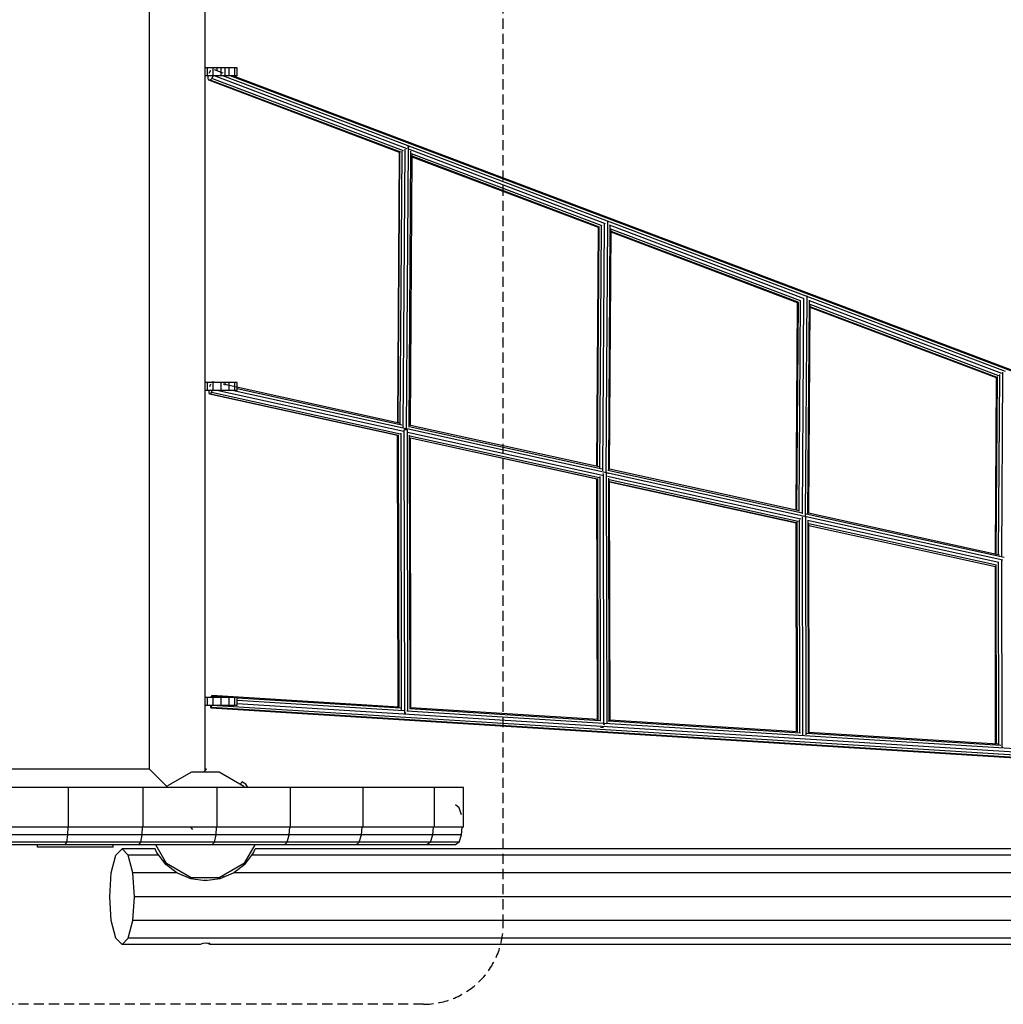
# Model space of a CAD drawing. Extents: x 0 to 14850, y 0 to 10500.
# Drawn here: x 7682 to 8916, y 3929 to 5165 of the extents above; entities that cross this region are included whole.
import ezdxf

# ---------------------------------------------------------------- set-up
doc = ezdxf.new("R2010")
doc.units = 0
doc.linetypes.add('DASHED', pattern=[19.05, 12.7, -6.35])
for name, color, linetype in [('1', 7, 'Continuous'), ('DACHLAGENPLATTEN', 9, 'Continuous'), ('FORMTEIL', 7, 'Continuous'), ('STAB', 7, 'Continuous')]:
    doc.layers.add(name, color=color, linetype=linetype)

msp = doc.modelspace()

# ---------------------------------------------------------------- linework, layer by layer
at = {"layer": '1', "color": 1, "linetype": 'DASHED'}
for p, q in [((8288.3, 4029.4), (8288.3, 5379.4)), ((8188.3, 3929.4), (6540.9, 3929.4))]:
    msp.add_line(p, q, dxfattribs=at)
msp.add_arc((8188.3, 4029.4), 100, 270, 0, dxfattribs=at)
at = {"layer": 'DACHLAGENPLATTEN', "color": 7}
for p, q in [((7743.2, 4201.4), (7649, 4201.4)), ((7836.8, 4201.4), (7743.2, 4201.4)), ((7743.2, 4151.4), (7743.2, 4201.4)), ((7836.8, 4151.4), (7836.8, 4201.4)), ((8111.5, 4201.4), (7836.8, 4201.4)), ((7929.6, 4151.4), (7929.5, 4201.4)), ((8021.5, 4151.4), (8021.6, 4201.4)), ((8112.5, 4201.4), (8111.5, 4201.4)), ((8202.2, 4201.4), (8112.5, 4201.4)), ((8112.5, 4151.4), (8112.5, 4201.4)), ((8238.3, 4201.4), (8202.2, 4201.4)), ((8202.2, 4151.4), (8202.2, 4201.4)), ((8238.3, 4151.4), (8238.3, 4201.4)), ((8232.9, 4176), (8228.5, 4179.4)), ((8236.1, 4166.9), (8232.9, 4176)), ((7743.2, 4151.4), (7649, 4151.4)), ((7742.2, 4141.9), (7742.6, 4151.4)), ((7836.8, 4151.4), (7743.2, 4151.4)), ((7835.5, 4141.8), (7836, 4151.4)), ((8111.5, 4151.4), (7836.8, 4151.4)), ((7899, 4148.6), (7896.3, 4151.4)), ((7928.1, 4141.8), (7928.7, 4151.4)), ((8019.8, 4141.8), (8020.5, 4151.4)), ((8110.5, 4141.8), (8111.3, 4151.4)), ((8112.5, 4151.4), (8111.5, 4151.4)), ((8202.2, 4151.4), (8112.5, 4151.4)), ((8200, 4141.9), (8200.9, 4151.4)), ((8238.3, 4151.4), (8202.2, 4151.4)), ((8236.1, 4141.9), (8236.9, 4151.4)), ((7742.2, 4141.9), (7553.9, 4141.9)), ((7740.8, 4132.7), (7742.2, 4141.9)), ((7835.5, 4141.8), (7742.2, 4141.9)), ((7833.7, 4132.7), (7835.5, 4141.8)), ((7928.1, 4141.8), (7835.5, 4141.8)), ((7926, 4132.7), (7928.1, 4141.8)), ((8019.8, 4141.8), (7928.1, 4141.8)), ((8017.3, 4132.7), (8019.8, 4141.8)), ((8110.5, 4141.8), (8019.8, 4141.8)), ((8107.7, 4132.7), (8110.5, 4141.8)), ((8200, 4141.9), (8110.5, 4141.8)), ((8196.9, 4132.7), (8200, 4141.9)), ((8236.1, 4141.9), (8200, 4141.9)), ((8232.9, 4132.7), (8236.1, 4141.9)), ((7740.8, 4132.7), (7553.2, 4132.7)), ((7738.8, 4129.4), (7645.7, 4129.4)), ((7738.8, 4129.4), (7740.8, 4132.7)), ((8013.9, 4129.4), (7738.8, 4129.4)), ((7833.7, 4132.7), (7740.8, 4132.7)), ((7831.3, 4129.4), (7833.7, 4132.7)), ((7926, 4132.7), (7833.7, 4132.7)), ((7923, 4129.4), (7926, 4132.7)), ((8017.3, 4132.7), (7926, 4132.7)), ((8017.3, 4132.7), (8013.9, 4129.4)), ((8103.8, 4129.4), (8013.9, 4129.4)), ((8107.7, 4132.7), (8017.3, 4132.7)), ((8107.7, 4132.7), (8103.8, 4129.4)), ((8228.5, 4129.4), (8103.8, 4129.4)), ((8196.9, 4132.7), (8107.7, 4132.7)), ((8196.9, 4132.7), (8192.5, 4129.4)), ((8232.9, 4132.7), (8196.9, 4132.7)), ((8232.9, 4132.7), (8228.5, 4129.4))]:
    msp.add_line(p, q, dxfattribs=at)
at = {"layer": 'FORMTEIL'}
for p, q in [((7958.6, 4205.3), (7960.4, 4208.4)), ((7963, 4202.8), (7958.6, 4205.3)), ((7965.6, 4205.4), (7960.4, 4208.4)), ((7963.8, 4201.4), (7963, 4202.8)), ((7967.9, 4201.4), (7965.6, 4205.4)), ((7863.6, 4110.3), (7861.7, 4109.2)), ((7866.1, 4105.9), (7863.6, 4110.3)), ((7896.8, 4088.2), (7866.1, 4105.9)), ((7881.2, 4093), (7878.1, 4094.8)), ((7937.7, 4088.8), (7936.6, 4090.7)), ((7932.2, 4088.2), (7896.8, 4088.2)), ((7916.4, 4084.6), (7912.6, 4084.6))]:
    msp.add_line(p, q, dxfattribs=at)
at = {"layer": 'STAB', "color": 32}
for p, q in [((7844.5, 4224.3), (7844.5, 5207.4)), ((7914.5, 4222.9), (7914.5, 5185.8)), ((7844.5, 4224.3), (6884.5, 4224.3)), ((7866.5, 4202.4), (7844.5, 4224.3)), ((7897.2, 4220.7), (7867, 4203.3)), ((7931.9, 4220.7), (7897.2, 4220.7)), ((7915.9, 4224.3), (7912.3, 4220.7)), ((7915.9, 4224.3), (7914.5, 4224.3)), ((7932, 4220.7), (7930.7, 4220.7)), ((7963, 4202.8), (7931.9, 4220.7)), ((7932.2, 4220.5), (7932, 4220.5)), ((7865.8, 4201.4), (7867, 4203.3)), ((7704, 4126.3), (7704, 4129.4)), ((7799, 4126.3), (7704, 4126.3)), ((7799, 4126.3), (7799, 4129.4)), ((7866.1, 4105.9), (7852.5, 4129.4)), ((7963.9, 4106.5), (7977.1, 4129.4)), ((7796.7, 4094.3), (7802.4, 4116.3)), ((7802.4, 4116.3), (7810.2, 4124.3)), ((7818, 4116.3), (7810.2, 4124.3)), ((7851.8, 4124.3), (7810.2, 4124.3)), ((7823.7, 4094.3), (7818, 4116.3)), ((7856.3, 4116.3), (7818, 4116.3)), ((7853.9, 4119.3), (7851.8, 4124.3)), ((7856.3, 4116.3), (7853.9, 4119.3)), ((7865, 4104.8), (7856.3, 4116.3)), ((7964, 4104.8), (7972.8, 4116.3)), ((7972.8, 4116.3), (7975.1, 4119.3)), ((10425.3, 4116.3), (7972.8, 4116.3)), ((7975.1, 4119.3), (7977.2, 4124.3)), ((10420.9, 4124.3), (7977.2, 4124.3)), ((7878.7, 4094.3), (7865, 4104.8)), ((7963.9, 4106.5), (7932.2, 4088.2)), ((7964, 4104.8), (7950.4, 4094.3)), ((7794.7, 4064.3), (7796.7, 4094.3)), ((7825.8, 4064.3), (7823.7, 4094.3)), ((7878.7, 4094.3), (7823.7, 4094.3)), ((7879.6, 4093.7), (7878.7, 4094.3)), ((7896.4, 4086.7), (7879.6, 4093.7)), ((7949.5, 4093.7), (7932.7, 4086.7)), ((7950.4, 4094.3), (7949.5, 4093.7)), ((10447.2, 4094.3), (7950.4, 4094.3)), ((7914.5, 4084.3), (7896.4, 4086.7)), ((7932.7, 4086.7), (7914.5, 4084.3)), ((7796.7, 4034.3), (7794.7, 4064.3)), ((7823.7, 4034.3), (7825.8, 4064.3)), ((10586, 4064.3), (7825.8, 4064.3)), ((7802.4, 4012.4), (7796.7, 4034.3)), ((7818, 4012.4), (7823.7, 4034.3)), ((10583.9, 4034.3), (7823.7, 4034.3)), ((7810.2, 4004.3), (7802.4, 4012.4)), ((7810.2, 4004.3), (7818, 4012.4)), ((7908.2, 4004.3), (7810.2, 4004.3)), ((10578.2, 4012.4), (7818, 4012.4)), ((7911.3, 4005.6), (7908.2, 4004.3)), ((7916.2, 4006.1), (7911.3, 4005.6)), ((7917.8, 4005.6), (7914.5, 4005.9)), ((7920.2, 4005.6), (7916.2, 4006.1)), ((7917.8, 4005.6), (7917.8, 4005.9)), ((7920.8, 4004.3), (7917.8, 4005.6)), ((7920.8, 4004.3), (7920.2, 4005.6)), ((10477.3, 4004.3), (7920.8, 4004.3))]:
    msp.add_line(p, q, dxfattribs=at)
at = {"layer": 'STAB'}
for p, q in [((7917.2, 5104.3), (7914.5, 5104.3)), ((7924.5, 5104.3), (7917.2, 5104.3)), ((7917.2, 5094.3), (7917.2, 5104.3)), ((7951.8, 5104.3), (7924.5, 5104.3)), ((7924.5, 5094.3), (7924.5, 5104.3)), ((7929.5, 5101.3), (7929.5, 5104.3)), ((7934.5, 5094.3), (7934.5, 5104.3)), ((7939.5, 5094.3), (7939.5, 5104.3)), ((7944.5, 5094.3), (7944.5, 5104.3)), ((7954.5, 5104.3), (7951.8, 5104.3)), ((7951.8, 5094.3), (7951.8, 5104.3)), ((7954.5, 5094.3), (7954.5, 5104.3)), ((7917.2, 5094.3), (7914.5, 5094.3)), ((7951.8, 5094.3), (7917.2, 5094.3)), ((7954.5, 5094.3), (7951.8, 5094.3)), ((7917.2, 4709.3), (7914.5, 4709.3)), ((7924.5, 4709.3), (7917.2, 4709.3)), ((7917.2, 4699.3), (7917.2, 4709.3)), ((7934.5, 4709.3), (7924.5, 4709.3)), ((7924.5, 4699.3), (7924.5, 4709.3)), ((7929.5, 4708.9), (7929.5, 4709.3)), ((7944.5, 4709.3), (7934.5, 4709.3)), ((7934.5, 4699.3), (7934.5, 4709.3)), ((7939.5, 4706), (7939.5, 4709.3)), ((7951.8, 4709.3), (7944.5, 4709.3)), ((7944.5, 4699.3), (7944.5, 4709.3)), ((7954.5, 4709.3), (7951.8, 4709.3)), ((7951.8, 4699.3), (7951.8, 4709.3)), ((7954.5, 4699.3), (7954.5, 4709.3)), ((7917.2, 4699.3), (7914.5, 4699.3)), ((7924.5, 4699.3), (7917.2, 4699.3)), ((7934.5, 4699.3), (7924.5, 4699.3)), ((7944.5, 4699.3), (7934.5, 4699.3)), ((7951.8, 4699.3), (7944.5, 4699.3)), ((7954.5, 4699.3), (7951.8, 4699.3)), ((7917.2, 4314.3), (7914.5, 4314.3)), ((7917.2, 4304.3), (7917.2, 4314.3)), ((7924.5, 4314.3), (7917.2, 4314.3)), ((7924.5, 4304.3), (7924.5, 4314.3)), ((7934.5, 4314.3), (7924.5, 4314.3)), ((7934.5, 4304.3), (7934.5, 4314.3)), ((7944.5, 4314.3), (7934.5, 4314.3)), ((7944.5, 4304.3), (7944.5, 4314.3)), ((7951.8, 4314.3), (7944.5, 4314.3)), ((7951.8, 4304.3), (7951.8, 4314.3)), ((7954.5, 4314.3), (7951.8, 4314.3)), ((7954.5, 4304.3), (7954.5, 4314.3)), ((7917.2, 4304.3), (7914.5, 4304.3)), ((7924.5, 4304.3), (7917.2, 4304.3)), ((7934.5, 4304.3), (7924.5, 4304.3)), ((7944.5, 4304.3), (7934.5, 4304.3)), ((7951.8, 4304.3), (7944.5, 4304.3)), ((7954.5, 4304.3), (7951.8, 4304.3))]:
    msp.add_line(p, q, dxfattribs=at)
at = {"layer": 'STAB', "color": 5}
for p, q in [((7937, 5097.6), (7926.1, 5101.7)), ((7918.3, 5090.4), (7918.4, 5093.7)), ((7919.2, 5088.7), (7918.3, 5090.4)), ((7918.4, 5093.7), (7918.6, 5094.3)), ((7919.6, 5097.6), (7921.4, 5101.1)), ((7920.9, 5088.9), (7923, 5091)), ((7923, 5091), (7924.8, 5094.5)), ((8163.4, 5000.2), (7923, 5091)), ((8168, 5002.6), (7924.8, 5094.5)), ((8918.5, 4723.3), (7936.8, 5094.3)), ((9667.7, 4443.4), (7945.6, 5094.3)), ((10381.9, 4174.8), (7949.3, 5094.3)), ((7920.9, 5088.9), (7919.2, 5088.7)), ((8158.4, 4998.2), (7919.2, 5088.7)), ((8160, 4998.5), (7920.9, 5088.9)), ((8167, 4650.1), (8169.3, 5004.7)), ((8169.3, 5004.7), (8168.4, 5004.7)), ((8170.2, 5004.6), (8169.3, 5004.7)), ((8156, 4659), (8158.2, 4998.3)), ((8156.6, 4658.9), (8158.8, 4998.6)), ((8159.1, 4657.2), (8161.4, 4999.7)), ((8163, 4653.2), (8165.2, 5002.1)), ((8170.3, 4653.6), (8172.6, 4999.8)), ((8416.7, 4908.6), (8170.6, 5001.6)), ((8171.8, 4655.4), (8174, 4995.2)), ((8412.3, 4906.1), (8173.4, 4996.4)), ((8409.2, 4904.3), (8174, 4993.2)), ((8408, 4903.9), (8174, 4992.3)), ((8406.7, 4603.9), (8408.7, 4904.4)), ((8409.5, 4602.5), (8411.5, 4905.9)), ((8413.4, 4598.5), (8415.4, 4908.6)), ((8417.5, 4596.4), (8419.5, 4911.2)), ((8419.5, 4911.2), (8418.8, 4911.2)), ((8419.9, 4911.1), (8419.5, 4911.2)), ((8420.6, 4599.3), (8422.6, 4905.9)), ((8665, 4814.7), (8421.6, 4906.7)), ((8405.9, 4604.1), (8407.8, 4904)), ((8421.8, 4600.6), (8423.8, 4901.3)), ((8661.1, 4812), (8423.5, 4901.8)), ((8658.4, 4810.1), (8423.8, 4898.8)), ((8657.5, 4809.6), (8423.8, 4897.9)), ((8667.6, 4542.1), (8669.4, 4817.8)), ((8669.4, 4817.8), (8669, 4817.9)), ((8669.7, 4817.7), (8669.4, 4817.8)), ((8655.8, 4549.1), (8657.5, 4809.6)), ((8656.8, 4548.9), (8658.5, 4810.4)), ((8659.6, 4548), (8661.3, 4812.4)), ((8663.6, 4544.6), (8665.3, 4815.3)), ((8670.6, 4544.8), (8672.4, 4812.8)), ((8671.8, 4545.6), (8673.5, 4807.9)), ((8913.8, 4720.7), (8672.5, 4811.9)), ((8910, 4717.9), (8673.5, 4807.3)), ((8907.8, 4715.8), (8673.5, 4804.4)), ((8907.2, 4715.2), (8673.5, 4803.5)), ((8909.7, 4493.2), (8911.1, 4719.3)), ((8913.6, 4490.8), (8915.1, 4722.4)), ((7920.4, 4704.3), (7921.6, 4707.9)), ((7922.6, 4709.3), (7923, 4710)), ((7924.1, 4710.1), (7923, 4710)), ((7927.4, 4709.3), (7924.1, 4710.1)), ((7924.3, 4709.3), (7924.1, 4710.1)), ((8157.8, 4658.6), (7936.9, 4707.3)), ((8905.8, 4494.1), (8907.2, 4715.5)), ((8906.8, 4493.9), (8908.2, 4716.8)), ((7919.4, 4696.9), (7919.5, 4699.3)), ((7920, 4694.9), (7919.4, 4696.9)), ((8155.9, 4643), (7920, 4694.9)), ((7921.1, 4694.9), (7920, 4694.9)), ((7921.1, 4694.9), (7922.4, 4697)), ((8156.8, 4643.1), (7921.1, 4694.9)), ((7922.4, 4697), (7923.3, 4699.3)), ((8159.6, 4644.8), (7922.4, 4697)), ((8163.6, 4647.8), (7929.2, 4699.3)), ((8166.7, 4651.3), (7948.4, 4699.3)), ((8161.2, 4656), (7954.5, 4701.5)), ((8160.8, 4298.9), (8160.1, 4645.7)), ((8168.1, 4650), (8164.1, 4650.2)), ((8164.9, 4294.7), (8164.1, 4650.2)), ((8167, 4650.1), (8165.7, 4650.1)), ((8167.4, 4650.1), (8167, 4650.1)), ((8915.2, 4486.6), (8167.2, 4651.2)), ((8168.8, 4297.4), (8168.1, 4650)), ((8412.9, 4592.9), (8168.4, 4646.7)), ((8412.3, 4600.8), (8170.4, 4654)), ((8408.6, 4603.5), (8171.8, 4655.6)), ((8156.6, 4302.3), (8155.9, 4643)), ((8157.8, 4301.5), (8157.1, 4643.5)), ((8171.6, 4300.2), (8170.9, 4643.2)), ((8408.9, 4590), (8171.1, 4642.3)), ((8172.6, 4301.3), (8171.9, 4640.2)), ((8406.5, 4588.1), (8171.9, 4639.8)), ((8405.8, 4588), (8171.9, 4639.5)), ((8414.5, 4280.2), (8413.9, 4595.4)), ((8420.5, 4595.3), (8417.5, 4596)), ((8420.8, 4595.2), (8417.9, 4596)), ((8663.3, 4545.6), (8419.5, 4599.2)), ((8659.4, 4548.3), (8421.5, 4600.6)), ((8406.4, 4286.8), (8405.8, 4588.1)), ((8407.5, 4286.4), (8407, 4589)), ((8410.5, 4284.4), (8409.9, 4591.4)), ((8418.5, 4282.4), (8417.9, 4595.1)), ((8661.8, 4538.2), (8419, 4591.6)), ((8421.4, 4285), (8420.8, 4589.5)), ((8658.1, 4535.2), (8421.3, 4587.3)), ((8422.4, 4285.8), (8421.8, 4586)), ((8656.2, 4533.2), (8421.8, 4584.8)), ((8655.8, 4533), (8421.8, 4584.5)), ((8657.3, 4271.2), (8656.9, 4534.5)), ((8660.3, 4269.9), (8659.8, 4537.3)), ((8664.3, 4266.5), (8663.8, 4541)), ((8668.3, 4267.6), (8667.8, 4540.8)), ((8916.6, 4489.9), (8668.5, 4544.4)), ((8910.2, 4483.5), (8670.1, 4536.3)), ((8671.2, 4269.9), (8670.7, 4535.7)), ((8910.8, 4493), (8671.1, 4545.7)), ((8656.2, 4271.3), (8655.8, 4533.2)), ((8907.1, 4480.4), (8671.6, 4532.2)), ((8672.2, 4270.3), (8671.8, 4531.8)), ((8905.8, 4478.3), (8671.8, 4529.8)), ((8905.8, 4478), (8671.8, 4529.5)), ((8914.1, 4251.8), (8913.7, 4486.7)), ((8906, 4255.8), (8905.8, 4478.3)), ((8907.1, 4255.7), (8906.8, 4480.2)), ((8910.1, 4254.8), (8909.7, 4483.3)), ((7922.2, 4314.3), (7922.5, 4316)), ((7922.5, 4316), (7923, 4316.8)), ((8157.2, 4302.2), (7923, 4316.8)), ((7923.4, 4315.4), (7923, 4316.8)), ((7943.5, 4314.1), (7923.4, 4315.4)), ((7923.4, 4314.3), (7923.4, 4315.4)), ((8159.5, 4300.7), (7954.5, 4313.5)), ((7921.5, 4302.2), (7921.4, 4304.3)), ((7921.9, 4300.8), (7921.5, 4302.2)), ((7921.9, 4300.8), (7922.4, 4301.6)), ((10373.3, 4148.8), (7921.9, 4300.8)), ((7922.4, 4301.6), (7923, 4304.3)), ((10373.8, 4149.6), (7922.4, 4301.6)), ((10374.4, 4152.3), (7923, 4304.3)), ((8163.7, 4297.4), (7954.5, 4310.3)), ((10374.8, 4156.2), (7954.5, 4306.3)), ((8410.1, 4285.2), (8171, 4300)), ((8407.3, 4286.7), (8172.4, 4301.3)), ((8164.9, 4294.7), (8164.3, 4294.6)), ((8166.1, 4294.6), (8164.9, 4294.7)), ((8414.2, 4281.8), (8167.2, 4297.1)), ((8414.3, 4276.3), (8410.3, 4276.6)), ((8414.5, 4280.2), (8414, 4280.2)), ((8415.9, 4280.1), (8414.5, 4280.2)), ((10374.9, 4160.3), (8415.3, 4281.8)), ((8661.2, 4269.6), (8420, 4284.6)), ((8657.8, 4271.2), (8422, 4285.8)), ((8912.7, 4254), (8669, 4269.2)), ((8908.8, 4255.6), (8671.5, 4270.3)), ((8914.1, 4251.8), (8913.7, 4251.7)), ((8915.1, 4251.6), (8914.1, 4251.8))]:
    msp.add_line(p, q, dxfattribs=at)

doc.saveas('drawing.dxf')
